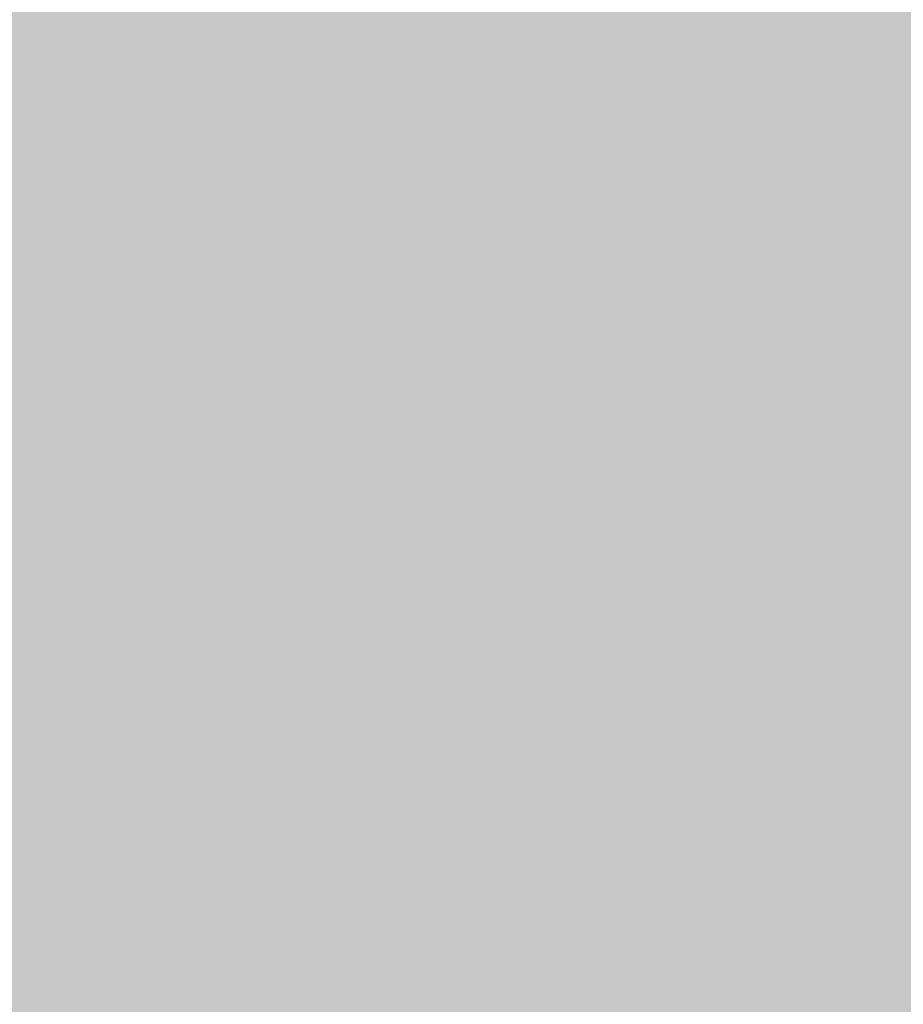
# Model space of a CAD drawing. Extents: x -0.191 to 0.217, y -0.417 to 0.417.
# Drawn here: x -0.041 to -0.011, y -0.147 to -0.114 of the extents above; entities that cross this region are included whole.
import ezdxf

# ---------------------------------------------------------------- set-up
doc = ezdxf.new("R2010")
doc.units = 0
doc.header["$MEASUREMENT"] = 0
doc.layers.add('BARCELONA_80_1', color=7, linetype='CONTINUOUS')
doc.layers.add('SZE_CIAN_1', color=7, linetype='CONTINUOUS')

msp = doc.modelspace()

# ---------------------------------------------------------------- linework, layer by layer
at = {"layer": 'BARCELONA_80_1'}
for points in [[(-0.0318, -0.1046, 0.1796), (-0.0338, -0.1047, 0.1796), (-0.0324, -0.1172, 0.1796), (-0.0344, -0.1172, 0.1796)], [(-0.0318, -0.1046, 0.1796), (-0.0324, -0.1172, 0.1796), (-0.0296, -0.1045, 0.1796), (-0.0302, -0.1171, 0.1796)], [(-0.0272, -0.1045, 0.1802), (-0.0296, -0.1045, 0.1802), (-0.0278, -0.1171, 0.1802), (-0.0302, -0.1171, 0.1802)], [(-0.0272, -0.1045, 0.1802), (-0.0278, -0.1171, 0.1802), (-0.0246, -0.1045, 0.1802), (-0.0252, -0.1171, 0.1802)], [(-0.0219, -0.1046, 0.1807), (-0.0246, -0.1045, 0.1807), (-0.0225, -0.1172, 0.1807), (-0.0252, -0.1171, 0.1807)], [(-0.0219, -0.1046, 0.1807), (-0.0225, -0.1172, 0.1807), (-0.0189, -0.1048, 0.1807), (-0.0195, -0.1173, 0.1807)], [(-0.0356, -0.1048, 0.1789), (-0.0372, -0.105, 0.1789), (-0.0361, -0.1173, 0.1789), (-0.0377, -0.1174, 0.1789)], [(-0.0356, -0.1048, 0.1789), (-0.0361, -0.1173, 0.1789), (-0.0338, -0.1047, 0.1789), (-0.0344, -0.1172, 0.1789)], [(-0.0158, -0.105, 0.181), (-0.0189, -0.1048, 0.181), (-0.0163, -0.1175, 0.181), (-0.0195, -0.1173, 0.181)], [(-0.0386, -0.1051, 0.1784), (-0.0398, -0.1053, 0.1784), (-0.0391, -0.1176, 0.1784), (-0.0403, -0.1177, 0.1784)], [(-0.0386, -0.1051, 0.1784), (-0.0391, -0.1176, 0.1784), (-0.0372, -0.105, 0.1784), (-0.0377, -0.1174, 0.1784)], [(-0.0158, -0.105, 0.181), (-0.0163, -0.1175, 0.181), (-0.0126, -0.1052, 0.181), (-0.013, -0.1176, 0.181)], [(-0.0092, -0.1055, 0.1812), (-0.0126, -0.1052, 0.1812), (-0.0096, -0.1178, 0.1812), (-0.013, -0.1176, 0.1812)], [(-0.0408, -0.1055, 0.1781), (-0.0413, -0.1179, 0.1781), (-0.0398, -0.1053, 0.1781), (-0.0403, -0.1177, 0.1781)], [(-0.0388, -0.109, 0.2037), (-0.0391, -0.1196, 0.2037), (-0.0413, -0.1085, 0.2037), (-0.0417, -0.1192, 0.2037)], [(-0.0388, -0.109, 0.2037), (-0.036, -0.1095, 0.2037), (-0.0391, -0.1196, 0.2037), (-0.0363, -0.12, 0.2037)], [(-0.0329, -0.1101, 0.2038), (-0.0333, -0.1204, 0.2038), (-0.036, -0.1095, 0.2038), (-0.0363, -0.12, 0.2038)], [(-0.0329, -0.1101, 0.2038), (-0.0297, -0.1106, 0.2038), (-0.0333, -0.1204, 0.2038), (-0.0301, -0.1208, 0.2038)], [(-0.0264, -0.1112, 0.2039), (-0.0268, -0.1212, 0.2039), (-0.0297, -0.1106, 0.2039), (-0.0301, -0.1208, 0.2039)], [(-0.0264, -0.1112, 0.2039), (-0.023, -0.1118, 0.2039), (-0.0268, -0.1212, 0.2039), (-0.0234, -0.1217, 0.2039)], [(-0.0197, -0.1123, 0.204), (-0.02, -0.1221, 0.204), (-0.023, -0.1118, 0.204), (-0.0234, -0.1217, 0.204)], [(-0.0197, -0.1123, 0.204), (-0.0164, -0.1128, 0.204), (-0.02, -0.1221, 0.204), (-0.0167, -0.1224, 0.204)], [(-0.0131, -0.1133, 0.204), (-0.0134, -0.1228, 0.204), (-0.0164, -0.1128, 0.204), (-0.0167, -0.1224, 0.204)], [(-0.0131, -0.1133, 0.204), (-0.0099, -0.1137, 0.204), (-0.0134, -0.1228, 0.204), (-0.0101, -0.1231, 0.204)], [(-0.0366, -0.1299, 0.18), (-0.0349, -0.1298, 0.18), (-0.0361, -0.1173, 0.18), (-0.0344, -0.1172, 0.18)], [(-0.0329, -0.1297, 0.1803), (-0.0324, -0.1172, 0.1803), (-0.0349, -0.1298, 0.1803), (-0.0344, -0.1172, 0.1803)], [(-0.0329, -0.1297, 0.1803), (-0.0307, -0.1297, 0.1803), (-0.0324, -0.1172, 0.1803), (-0.0302, -0.1171, 0.1803)], [(-0.0284, -0.1297, 0.1806), (-0.0278, -0.1171, 0.1806), (-0.0307, -0.1297, 0.1806), (-0.0302, -0.1171, 0.1806)], [(-0.0284, -0.1297, 0.1806), (-0.0258, -0.1297, 0.1806), (-0.0278, -0.1171, 0.1806), (-0.0252, -0.1171, 0.1806)], [(-0.023, -0.1298, 0.1809), (-0.0225, -0.1172, 0.1809), (-0.0258, -0.1297, 0.1809), (-0.0252, -0.1171, 0.1809)], [(-0.023, -0.1298, 0.1809), (-0.02, -0.1299, 0.1809), (-0.0225, -0.1172, 0.1809), (-0.0195, -0.1173, 0.1809)], [(-0.0396, -0.13, 0.1797), (-0.0391, -0.1176, 0.1797), (-0.0408, -0.1301, 0.1797), (-0.0403, -0.1177, 0.1797)], [(-0.0396, -0.13, 0.1797), (-0.0382, -0.1299, 0.1797), (-0.0391, -0.1176, 0.1797), (-0.0377, -0.1174, 0.1797)], [(-0.0366, -0.1299, 0.18), (-0.0361, -0.1173, 0.18), (-0.0382, -0.1299, 0.18), (-0.0377, -0.1174, 0.18)], [(-0.0168, -0.13, 0.1811), (-0.0163, -0.1175, 0.1811), (-0.02, -0.1299, 0.1811), (-0.0195, -0.1173, 0.1811)], [(-0.0168, -0.13, 0.1811), (-0.0134, -0.1301, 0.1811), (-0.0163, -0.1175, 0.1811), (-0.013, -0.1176, 0.1811)], [(-0.0099, -0.1302, 0.1812), (-0.0096, -0.1178, 0.1812), (-0.0134, -0.1301, 0.1812), (-0.013, -0.1176, 0.1812)], [(-0.0418, -0.1302, 0.1795), (-0.0408, -0.1301, 0.1795), (-0.0413, -0.1179, 0.1795), (-0.0403, -0.1177, 0.1795)], [(-0.0395, -0.1302, 0.2047), (-0.042, -0.1299, 0.2047), (-0.0391, -0.1196, 0.2047), (-0.0417, -0.1192, 0.2047)], [(-0.0395, -0.1302, 0.2047), (-0.0391, -0.1196, 0.2047), (-0.0368, -0.1305, 0.2047), (-0.0363, -0.12, 0.2047)], [(-0.0338, -0.1308, 0.2047), (-0.0368, -0.1305, 0.2047), (-0.0333, -0.1204, 0.2047), (-0.0363, -0.12, 0.2047)], [(-0.0338, -0.1308, 0.2047), (-0.0333, -0.1204, 0.2047), (-0.0306, -0.1311, 0.2047), (-0.0301, -0.1208, 0.2047)], [(-0.0273, -0.1314, 0.2048), (-0.0306, -0.1311, 0.2048), (-0.0268, -0.1212, 0.2048), (-0.0301, -0.1208, 0.2048)], [(-0.0273, -0.1314, 0.2048), (-0.0268, -0.1212, 0.2048), (-0.0239, -0.1317, 0.2048), (-0.0234, -0.1217, 0.2048)], [(-0.0205, -0.1319, 0.2048), (-0.0239, -0.1317, 0.2048), (-0.02, -0.1221, 0.2048), (-0.0234, -0.1217, 0.2048)], [(-0.0205, -0.1319, 0.2048), (-0.02, -0.1221, 0.2048), (-0.0171, -0.1322, 0.2048), (-0.0167, -0.1224, 0.2048)], [(-0.0138, -0.1324, 0.2048), (-0.0171, -0.1322, 0.2048), (-0.0134, -0.1228, 0.2048), (-0.0167, -0.1224, 0.2048)], [(-0.0138, -0.1324, 0.2048), (-0.0134, -0.1228, 0.2048), (-0.0104, -0.1326, 0.2048), (-0.0101, -0.1231, 0.2048)], [(-0.0395, -0.1302, 0.2047), (-0.04, -0.1407, 0.2047), (-0.042, -0.1299, 0.2047), (-0.0425, -0.1405, 0.2047)], [(-0.0396, -0.13, 0.1797), (-0.04, -0.1423, 0.1797), (-0.0382, -0.1299, 0.1797), (-0.0386, -0.1423, 0.1797)], [(-0.0366, -0.1299, 0.18), (-0.0382, -0.1299, 0.18), (-0.0371, -0.1422, 0.18), (-0.0386, -0.1423, 0.18)], [(-0.0366, -0.1299, 0.18), (-0.0371, -0.1422, 0.18), (-0.0349, -0.1298, 0.18), (-0.0353, -0.1422, 0.18)], [(-0.0329, -0.1297, 0.1803), (-0.0349, -0.1298, 0.1803), (-0.0334, -0.1422, 0.1803), (-0.0353, -0.1422, 0.1803)], [(-0.0329, -0.1297, 0.1803), (-0.0334, -0.1422, 0.1803), (-0.0307, -0.1297, 0.1803), (-0.0312, -0.1421, 0.1803)], [(-0.0284, -0.1297, 0.1806), (-0.0307, -0.1297, 0.1806), (-0.0288, -0.1421, 0.1806), (-0.0312, -0.1421, 0.1806)], [(-0.0284, -0.1297, 0.1806), (-0.0288, -0.1421, 0.1806), (-0.0258, -0.1297, 0.1806), (-0.0262, -0.1421, 0.1806)], [(-0.023, -0.1298, 0.1809), (-0.0258, -0.1297, 0.1809), (-0.0234, -0.1422, 0.1809), (-0.0262, -0.1421, 0.1809)], [(-0.023, -0.1298, 0.1809), (-0.0234, -0.1422, 0.1809), (-0.02, -0.1299, 0.1809), (-0.0203, -0.1422, 0.1809)], [(-0.0168, -0.13, 0.1811), (-0.02, -0.1299, 0.1811), (-0.0171, -0.1423, 0.1811), (-0.0203, -0.1422, 0.1811)], [(-0.0396, -0.13, 0.1797), (-0.0408, -0.1301, 0.1797), (-0.04, -0.1423, 0.1797), (-0.0412, -0.1424, 0.1797)], [(-0.0395, -0.1302, 0.2047), (-0.0368, -0.1305, 0.2047), (-0.04, -0.1407, 0.2047), (-0.0372, -0.1409, 0.2047)], [(-0.0168, -0.13, 0.1811), (-0.0171, -0.1423, 0.1811), (-0.0134, -0.1301, 0.1811), (-0.0137, -0.1424, 0.1811)], [(-0.0099, -0.1302, 0.1812), (-0.0134, -0.1301, 0.1812), (-0.0101, -0.1424, 0.1812), (-0.0137, -0.1424, 0.1812)], [(-0.0338, -0.1308, 0.2047), (-0.0342, -0.1411, 0.2047), (-0.0368, -0.1305, 0.2047), (-0.0372, -0.1409, 0.2047)], [(-0.0338, -0.1308, 0.2047), (-0.0306, -0.1311, 0.2047), (-0.0342, -0.1411, 0.2047), (-0.0311, -0.1413, 0.2047)], [(-0.0273, -0.1314, 0.2048), (-0.0278, -0.1415, 0.2048), (-0.0306, -0.1311, 0.2048), (-0.0311, -0.1413, 0.2048)], [(-0.0273, -0.1314, 0.2048), (-0.0239, -0.1317, 0.2048), (-0.0278, -0.1415, 0.2048), (-0.0244, -0.1417, 0.2048)], [(-0.0205, -0.1319, 0.2048), (-0.021, -0.1419, 0.2048), (-0.0239, -0.1317, 0.2048), (-0.0244, -0.1417, 0.2048)], [(-0.0205, -0.1319, 0.2048), (-0.0171, -0.1322, 0.2048), (-0.021, -0.1419, 0.2048), (-0.0176, -0.142, 0.2048)], [(-0.0138, -0.1324, 0.2048), (-0.0142, -0.1422, 0.2048), (-0.0171, -0.1322, 0.2048), (-0.0176, -0.142, 0.2048)], [(-0.0138, -0.1324, 0.2048), (-0.0104, -0.1326, 0.2048), (-0.0142, -0.1422, 0.2048), (-0.0108, -0.1423, 0.2048)], [(-0.0404, -0.1511, 0.2057), (-0.0429, -0.1509, 0.2057), (-0.04, -0.1407, 0.2057), (-0.0425, -0.1405, 0.2057)], [(-0.0404, -0.1511, 0.2057), (-0.04, -0.1407, 0.2057), (-0.0377, -0.1512, 0.2057), (-0.0372, -0.1409, 0.2057)], [(-0.0348, -0.1513, 0.2058), (-0.0377, -0.1512, 0.2058), (-0.0342, -0.1411, 0.2058), (-0.0372, -0.1409, 0.2058)], [(-0.0348, -0.1513, 0.2058), (-0.0342, -0.1411, 0.2058), (-0.0316, -0.1514, 0.2058), (-0.0311, -0.1413, 0.2058)], [(-0.0283, -0.1515, 0.2058), (-0.0316, -0.1514, 0.2058), (-0.0278, -0.1415, 0.2058), (-0.0311, -0.1413, 0.2058)], [(-0.0283, -0.1515, 0.2058), (-0.0278, -0.1415, 0.2058), (-0.0249, -0.1517, 0.2058), (-0.0244, -0.1417, 0.2058)], [(-0.0215, -0.1518, 0.2058), (-0.0249, -0.1517, 0.2058), (-0.021, -0.1419, 0.2058), (-0.0244, -0.1417, 0.2058)], [(-0.0215, -0.1518, 0.2058), (-0.021, -0.1419, 0.2058), (-0.0181, -0.1519, 0.2058), (-0.0176, -0.142, 0.2058)], [(-0.0404, -0.1544, 0.1818), (-0.04, -0.1423, 0.1818), (-0.0416, -0.1545, 0.1818), (-0.0412, -0.1424, 0.1818)], [(-0.0404, -0.1544, 0.1818), (-0.039, -0.1544, 0.1818), (-0.04, -0.1423, 0.1818), (-0.0386, -0.1423, 0.1818)], [(-0.0375, -0.1544, 0.1819), (-0.0371, -0.1422, 0.1819), (-0.039, -0.1544, 0.1819), (-0.0386, -0.1423, 0.1819)], [(-0.0375, -0.1544, 0.1819), (-0.0357, -0.1543, 0.1819), (-0.0371, -0.1422, 0.1819), (-0.0353, -0.1422, 0.1819)], [(-0.0337, -0.1543, 0.182), (-0.0334, -0.1422, 0.182), (-0.0357, -0.1543, 0.182), (-0.0353, -0.1422, 0.182)], [(-0.0337, -0.1543, 0.182), (-0.0316, -0.1543, 0.182), (-0.0334, -0.1422, 0.182), (-0.0312, -0.1421, 0.182)], [(-0.0292, -0.1543, 0.1821), (-0.0288, -0.1421, 0.1821), (-0.0316, -0.1543, 0.1821), (-0.0312, -0.1421, 0.1821)], [(-0.0292, -0.1543, 0.1821), (-0.0266, -0.1543, 0.1821), (-0.0288, -0.1421, 0.1821), (-0.0262, -0.1421, 0.1821)], [(-0.0237, -0.1543, 0.1823), (-0.0234, -0.1422, 0.1823), (-0.0266, -0.1543, 0.1823), (-0.0262, -0.1421, 0.1823)], [(-0.0237, -0.1543, 0.1823), (-0.0207, -0.1544, 0.1823), (-0.0234, -0.1422, 0.1823), (-0.0203, -0.1422, 0.1823)], [(-0.0174, -0.1544, 0.1823), (-0.0171, -0.1423, 0.1823), (-0.0207, -0.1544, 0.1823), (-0.0203, -0.1422, 0.1823)], [(-0.0147, -0.152, 0.2058), (-0.0181, -0.1519, 0.2058), (-0.0142, -0.1422, 0.2058), (-0.0176, -0.142, 0.2058)], [(-0.0174, -0.1544, 0.1823), (-0.0139, -0.1545, 0.1823), (-0.0171, -0.1423, 0.1823), (-0.0137, -0.1424, 0.1823)], [(-0.0147, -0.152, 0.2058), (-0.0142, -0.1422, 0.2058), (-0.0113, -0.1521, 0.2058), (-0.0108, -0.1423, 0.2058)], [(-0.0103, -0.1545, 0.1824), (-0.0101, -0.1424, 0.1824), (-0.0139, -0.1545, 0.1824), (-0.0137, -0.1424, 0.1824)]]:
    msp.add_solid(points, dxfattribs=at)
at = {"layer": 'SZE_CIAN_1'}
for points in [[(-0.1901, -0.3831, -0.226), (-0.1901, 0.3831, -0.226), (0.1901, -0.3831, -0.226), (0.1901, 0.3831, -0.226)], [(-0.1901, -0.3831, -0.242), (0.1901, -0.3831, -0.242), (-0.1901, 0.3831, -0.242), (0.1901, 0.3831, -0.242)]]:
    msp.add_solid(points, dxfattribs=at)

doc.saveas('drawing.dxf')
